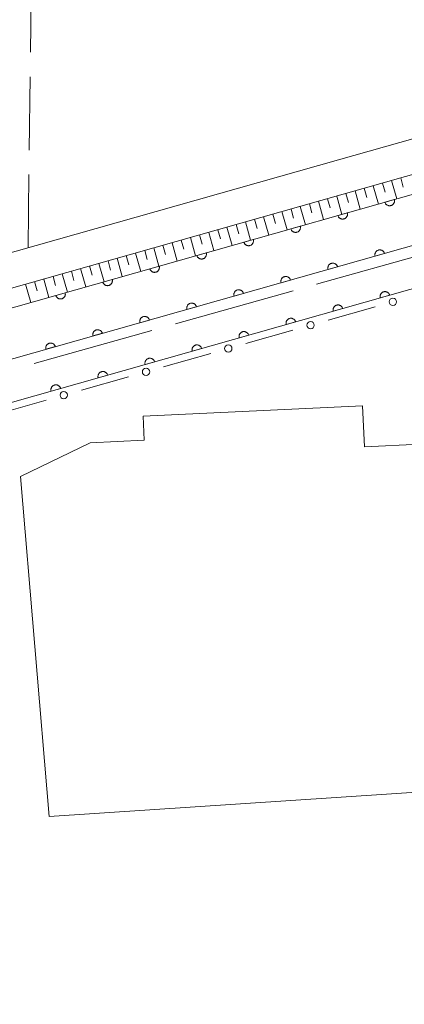
# Model space of a CAD drawing. Units: millimetres. Extents: x -74000 to -72000, y 39000 to 40500.
# Drawn here: x -72534 to -72495, y 39295 to 39396 of the extents above; entities that cross this region are included whole.
import ezdxf

# ---------------------------------------------------------------- set-up
doc = ezdxf.new("R2010")
doc.units = ezdxf.units.MM
for name, color, linetype, lineweight in [('110600_大字・町・丁目界', 7, 'Continuous', 20), ('210100_道路縁（街区線）', 7, 'Continuous', 15), ('300100_普通建物', 7, 'Continuous', 15), ('610199_人工斜面(中)', 7, 'Continuous', 9), ('611000_被覆(直)', 7, 'Continuous', 20), ('613000_垣', 7, 'Continuous', 20), ('630200_耕地界', 7, 'Continuous', 9)]:
    doc.layers.add(name, color=color, linetype=linetype, lineweight=lineweight)

msp = doc.modelspace()

# ---------------------------------------------------------------- linework, layer by layer
at = {"layer": '110600_大字・町・丁目界'}
for p, q in [((-72491.88, 39372.172), (-72503.914, 39368.792)), ((-72506.321, 39368.115), (-72518.355, 39364.735)), ((-72520.762, 39364.058), (-72532.796, 39360.678))]:
    msp.add_line(p, q, dxfattribs=at)
at = {"layer": '210100_道路縁（街区線）', "flags": 128}
for points in [[(-72667.86, 39441.22), (-72571.52, 39440), (-72495.61, 39439.05), (-72465.13, 39438.66), (-72450.82, 39438.48), (-72446.32, 39437.99), (-72442.31, 39436.12), (-72439.92, 39434.07), (-72438.95, 39431.67), (-72439.3, 39429.15), (-72448.45, 39399.42), (-72452.23, 39396), (-72458.21, 39393.79), (-72501.67, 39381.5), (-72578.13, 39359.87), (-72617.05, 39348.86), (-72667.36, 39334.62), (-72668.78, 39334.98), (-72669.33, 39335.77), (-72668.45, 39407.4), (-72668.05, 39440.21), (-72667.86, 39441.22)], [(-72768.27, 39295.2), (-72690.9, 39317.08), (-72605.85, 39341.14), (-72555.87, 39355.28), (-72461.61, 39381.95), (-72458.53, 39382.82), (-72454.06, 39384.08), (-72451.74, 39384.74), (-72450.09, 39392.44)], [(-72450.09, 39392.44), (-72454.57, 39391.18), (-72477.96, 39384.56), (-72513.96, 39374.38), (-72571.49, 39358.11), (-72628.66, 39341.94), (-72675.37, 39328.72), (-72731.15, 39312.94), (-72768.27, 39302.44)]]:
    msp.add_lwpolyline(points, dxfattribs=at)
at = {"layer": '300100_普通建物', "flags": 128}
msp.add_lwpolyline([(-72492.011, 39325.431), (-72489.849, 39325.534), (-72490.89, 39347.36), (-72471.608, 39348.28), (-72470.52, 39325.469), (-72476.89, 39325.165), (-72479.333, 39323.111), (-72491.872, 39322.512), (-72491.61, 39317.01), (-72531.28, 39314.39), (-72534.21, 39349.14), (-72527.08, 39352.59), (-72521.55, 39352.85), (-72521.67, 39355.3), (-72499.2, 39356.38), (-72499, 39352.18), (-72493.3, 39352.46), (-72492.011, 39325.431)], close=True, dxfattribs=at)
at = {"layer": '610199_人工斜面(中)', "flags": 128}
for points in [[(-72497.18, 39379.13), (-72496.91, 39378.19)], [(-72496.24, 39379.39), (-72495.71, 39377.52)], [(-72495.31, 39379.66), (-72495.04, 39378.72)], [(-72499.98, 39378.34), (-72499.45, 39376.47)], [(-72499.05, 39378.6), (-72498.78, 39377.66)], [(-72498.11, 39378.86), (-72497.58, 39376.99)], [(-72503.72, 39377.28), (-72503.19, 39375.41)], [(-72502.78, 39377.54), (-72502.52, 39376.61)], [(-72501.85, 39377.81), (-72501.32, 39375.94)], [(-72500.91, 39378.07), (-72500.65, 39377.14)], [(-72507.46, 39376.22), (-72506.93, 39374.35)], [(-72506.52, 39376.48), (-72506.26, 39375.55)], [(-72505.59, 39376.75), (-72505.06, 39374.88)], [(-72504.65, 39377.01), (-72504.39, 39376.08)], [(-72511.2, 39375.16), (-72510.67, 39373.29)], [(-72510.27, 39375.43), (-72510, 39374.49)], [(-72509.33, 39375.69), (-72508.8, 39373.82)], [(-72508.4, 39375.95), (-72508.13, 39375.02)], [(-72514.95, 39374.1), (-72514.42, 39372.23)], [(-72514.01, 39374.37), (-72513.75, 39373.43)], [(-72513.08, 39374.63), (-72512.55, 39372.76)], [(-72512.14, 39374.9), (-72511.87, 39373.96)], [(-72517.76, 39373.31), (-72517.49, 39372.37)], [(-72516.82, 39373.57), (-72516.29, 39371.7)], [(-72515.88, 39373.84), (-72515.62, 39372.9)], [(-72521.5, 39372.25), (-72521.24, 39371.31)], [(-72520.57, 39372.51), (-72520.04, 39370.64)], [(-72519.63, 39372.78), (-72519.37, 39371.84)], [(-72518.69, 39373.04), (-72518.16, 39371.17)], [(-72525.25, 39371.19), (-72524.99, 39370.25)], [(-72524.32, 39371.45), (-72523.79, 39369.58)], [(-72523.38, 39371.72), (-72523.11, 39370.78)], [(-72522.44, 39371.98), (-72521.91, 39370.11)], [(-72529, 39370.13), (-72528.74, 39369.19)], [(-72528.07, 39370.39), (-72527.53, 39368.52)], [(-72527.13, 39370.66), (-72526.86, 39369.72)], [(-72526.19, 39370.92), (-72525.66, 39369.05)], [(-72532.76, 39369.06), (-72532.49, 39368.12)], [(-72531.82, 39369.33), (-72531.29, 39367.45)], [(-72530.88, 39369.59), (-72530.62, 39368.66)], [(-72529.94, 39369.86), (-72529.41, 39367.98)], [(-72533.69, 39368.8), (-72533.16, 39366.92)]]:
    msp.add_lwpolyline(points, dxfattribs=at)
at = {"layer": '611000_被覆(直)', "flags": 128}
for points in [[(-72768.27, 39300.41), (-72692.27, 39321.91), (-72607.21, 39345.97), (-72557.24, 39360.11), (-72450.54, 39390.31)], [(-72451.74, 39384.74), (-72454.06, 39384.08), (-72458.53, 39382.82), (-72461.61, 39381.95), (-72555.87, 39355.28), (-72605.85, 39341.14), (-72690.9, 39317.08), (-72768.27, 39295.2)], [(-72456.02, 39379.11), (-72550.83, 39352.29), (-72549.7, 39338.15)], [(-72495.959, 39377.455), (-72496.922, 39377.182)], [(-72496.922, 39377.182), (-72496.908, 39377.141), (-72496.89, 39377.101), (-72496.87, 39377.063), (-72496.846, 39377.026), (-72496.819, 39376.992), (-72496.789, 39376.96), (-72496.757, 39376.931), (-72496.722, 39376.905), (-72496.685, 39376.881), (-72496.645, 39376.863), (-72496.605, 39376.846), (-72496.563, 39376.834), (-72496.52, 39376.825), (-72496.477, 39376.82), (-72496.433, 39376.819), (-72496.39, 39376.821), (-72496.347, 39376.827), (-72496.304, 39376.837), (-72496.262, 39376.851), (-72496.223, 39376.869), (-72496.185, 39376.889), (-72496.148, 39376.913), (-72496.114, 39376.94), (-72496.082, 39376.97), (-72496.053, 39377.002), (-72496.027, 39377.037), (-72496.003, 39377.074), (-72495.984, 39377.114), (-72495.968, 39377.154), (-72495.956, 39377.196), (-72495.947, 39377.239), (-72495.942, 39377.282), (-72495.941, 39377.326), (-72495.943, 39377.369), (-72495.949, 39377.412), (-72495.959, 39377.455)], [(-72500.77, 39376.093), (-72501.733, 39375.821)], [(-72501.733, 39375.821), (-72501.719, 39375.779), (-72501.701, 39375.739), (-72501.681, 39375.701), (-72501.657, 39375.664), (-72501.63, 39375.63), (-72501.6, 39375.598), (-72501.568, 39375.569), (-72501.533, 39375.544), (-72501.496, 39375.52), (-72501.456, 39375.501), (-72501.416, 39375.484), (-72501.374, 39375.472), (-72501.331, 39375.463), (-72501.288, 39375.458), (-72501.244, 39375.457), (-72501.201, 39375.46), (-72501.158, 39375.466), (-72501.115, 39375.476), (-72501.073, 39375.49), (-72501.034, 39375.507), (-72500.996, 39375.527), (-72500.959, 39375.551), (-72500.925, 39375.578), (-72500.893, 39375.608), (-72500.864, 39375.64), (-72500.838, 39375.676), (-72500.814, 39375.713), (-72500.795, 39375.752), (-72500.779, 39375.792), (-72500.767, 39375.834), (-72500.758, 39375.877), (-72500.753, 39375.92), (-72500.752, 39375.964), (-72500.754, 39376.007), (-72500.76, 39376.05), (-72500.77, 39376.093)], [(-72505.581, 39374.731), (-72506.544, 39374.459)], [(-72506.544, 39374.459), (-72506.53, 39374.417), (-72506.512, 39374.377), (-72506.492, 39374.339), (-72506.468, 39374.303), (-72506.441, 39374.269), (-72506.411, 39374.237), (-72506.379, 39374.207), (-72506.344, 39374.182), (-72506.307, 39374.158), (-72506.267, 39374.139), (-72506.227, 39374.122), (-72506.185, 39374.11), (-72506.142, 39374.102), (-72506.099, 39374.096), (-72506.055, 39374.095), (-72506.012, 39374.098), (-72505.969, 39374.104), (-72505.926, 39374.114), (-72505.884, 39374.128), (-72505.845, 39374.145), (-72505.807, 39374.166), (-72505.77, 39374.189), (-72505.736, 39374.217), (-72505.704, 39374.247), (-72505.675, 39374.279), (-72505.649, 39374.314), (-72505.625, 39374.351), (-72505.606, 39374.391), (-72505.59, 39374.431), (-72505.578, 39374.472), (-72505.569, 39374.515), (-72505.564, 39374.559), (-72505.563, 39374.603), (-72505.565, 39374.645), (-72505.571, 39374.688), (-72505.581, 39374.731)], [(-72510.392, 39373.37), (-72511.355, 39373.097)], [(-72511.355, 39373.097), (-72511.341, 39373.055), (-72511.323, 39373.016), (-72511.303, 39372.978), (-72511.279, 39372.941), (-72511.252, 39372.907), (-72511.222, 39372.875), (-72511.19, 39372.846), (-72511.155, 39372.82), (-72511.118, 39372.796), (-72511.078, 39372.777), (-72511.038, 39372.761), (-72510.996, 39372.749), (-72510.953, 39372.74), (-72510.91, 39372.735), (-72510.866, 39372.734), (-72510.823, 39372.736), (-72510.78, 39372.742), (-72510.737, 39372.752), (-72510.695, 39372.766), (-72510.656, 39372.784), (-72510.618, 39372.804), (-72510.581, 39372.828), (-72510.547, 39372.855), (-72510.515, 39372.885), (-72510.486, 39372.917), (-72510.46, 39372.952), (-72510.436, 39372.989), (-72510.417, 39373.029), (-72510.401, 39373.069), (-72510.389, 39373.111), (-72510.38, 39373.154), (-72510.375, 39373.197), (-72510.374, 39373.241), (-72510.376, 39373.284), (-72510.382, 39373.327), (-72510.392, 39373.37)], [(-72496.965, 39371.947), (-72496.979, 39371.988), (-72496.997, 39372.028), (-72497.017, 39372.066), (-72497.041, 39372.103), (-72497.068, 39372.137), (-72497.098, 39372.169), (-72497.13, 39372.198), (-72497.165, 39372.224), (-72497.202, 39372.247), (-72497.242, 39372.266), (-72497.282, 39372.283), (-72497.324, 39372.295), (-72497.367, 39372.304), (-72497.41, 39372.309), (-72497.454, 39372.31), (-72497.497, 39372.308), (-72497.54, 39372.302), (-72497.583, 39372.292), (-72497.624, 39372.278), (-72497.664, 39372.26), (-72497.702, 39372.24), (-72497.739, 39372.216), (-72497.773, 39372.189), (-72497.805, 39372.159), (-72497.834, 39372.127), (-72497.86, 39372.092), (-72497.883, 39372.055), (-72497.902, 39372.015), (-72497.919, 39371.975), (-72497.931, 39371.933), (-72497.94, 39371.89), (-72497.945, 39371.847), (-72497.946, 39371.803), (-72497.944, 39371.76), (-72497.938, 39371.717), (-72497.928, 39371.674)], [(-72515.203, 39372.008), (-72516.166, 39371.736)], [(-72516.166, 39371.736), (-72516.152, 39371.694), (-72516.134, 39371.654), (-72516.114, 39371.616), (-72516.09, 39371.579), (-72516.063, 39371.545), (-72516.033, 39371.513), (-72516.001, 39371.484), (-72515.966, 39371.459), (-72515.929, 39371.435), (-72515.889, 39371.416), (-72515.849, 39371.399), (-72515.807, 39371.387), (-72515.764, 39371.378), (-72515.721, 39371.373), (-72515.677, 39371.372), (-72515.634, 39371.375), (-72515.591, 39371.381), (-72515.548, 39371.391), (-72515.506, 39371.405), (-72515.467, 39371.422), (-72515.429, 39371.442), (-72515.392, 39371.466), (-72515.358, 39371.493), (-72515.326, 39371.523), (-72515.297, 39371.555), (-72515.271, 39371.591), (-72515.247, 39371.628), (-72515.228, 39371.667), (-72515.212, 39371.707), (-72515.2, 39371.749), (-72515.191, 39371.792), (-72515.186, 39371.835), (-72515.185, 39371.879), (-72515.187, 39371.922), (-72515.193, 39371.965), (-72515.203, 39372.008)], [(-72497.928, 39371.674), (-72496.965, 39371.947)], [(-72520.014, 39370.646), (-72520.977, 39370.374)], [(-72520.977, 39370.374), (-72520.963, 39370.332), (-72520.945, 39370.292), (-72520.925, 39370.254), (-72520.901, 39370.218), (-72520.874, 39370.184), (-72520.844, 39370.152), (-72520.812, 39370.122), (-72520.777, 39370.097), (-72520.74, 39370.073), (-72520.7, 39370.054), (-72520.66, 39370.037), (-72520.618, 39370.025), (-72520.575, 39370.017), (-72520.532, 39370.011), (-72520.488, 39370.01), (-72520.445, 39370.013), (-72520.402, 39370.019), (-72520.359, 39370.029), (-72520.317, 39370.043), (-72520.278, 39370.06), (-72520.24, 39370.08), (-72520.203, 39370.104), (-72520.169, 39370.132), (-72520.137, 39370.162), (-72520.108, 39370.194), (-72520.082, 39370.229), (-72520.058, 39370.266), (-72520.039, 39370.305), (-72520.023, 39370.346), (-72520.011, 39370.387), (-72520.002, 39370.43), (-72519.997, 39370.474), (-72519.996, 39370.517), (-72519.998, 39370.56), (-72520.004, 39370.603), (-72520.014, 39370.646)], [(-72501.776, 39370.585), (-72501.79, 39370.627), (-72501.808, 39370.667), (-72501.828, 39370.705), (-72501.852, 39370.742), (-72501.879, 39370.776), (-72501.909, 39370.808), (-72501.941, 39370.837), (-72501.976, 39370.862), (-72502.013, 39370.886), (-72502.053, 39370.905), (-72502.093, 39370.922), (-72502.135, 39370.934), (-72502.178, 39370.942), (-72502.221, 39370.948), (-72502.265, 39370.949), (-72502.308, 39370.946), (-72502.351, 39370.94), (-72502.394, 39370.93), (-72502.435, 39370.916), (-72502.475, 39370.899), (-72502.513, 39370.879), (-72502.55, 39370.855), (-72502.584, 39370.828), (-72502.616, 39370.798), (-72502.645, 39370.766), (-72502.671, 39370.73), (-72502.695, 39370.693), (-72502.713, 39370.654), (-72502.73, 39370.614), (-72502.742, 39370.572), (-72502.751, 39370.529), (-72502.756, 39370.486), (-72502.757, 39370.442), (-72502.755, 39370.399), (-72502.749, 39370.356), (-72502.739, 39370.313)], [(-72502.739, 39370.313), (-72501.776, 39370.585)], [(-72524.825, 39369.285), (-72525.788, 39369.012)], [(-72525.788, 39369.012), (-72525.774, 39368.97), (-72525.756, 39368.931), (-72525.736, 39368.893), (-72525.712, 39368.856), (-72525.685, 39368.822), (-72525.655, 39368.79), (-72525.623, 39368.761), (-72525.588, 39368.735), (-72525.551, 39368.711), (-72525.511, 39368.692), (-72525.471, 39368.676), (-72525.429, 39368.664), (-72525.386, 39368.655), (-72525.343, 39368.65), (-72525.299, 39368.648), (-72525.256, 39368.651), (-72525.213, 39368.657), (-72525.17, 39368.667), (-72525.128, 39368.681), (-72525.089, 39368.699), (-72525.051, 39368.719), (-72525.014, 39368.743), (-72524.98, 39368.77), (-72524.948, 39368.8), (-72524.919, 39368.832), (-72524.893, 39368.867), (-72524.869, 39368.904), (-72524.851, 39368.944), (-72524.834, 39368.984), (-72524.822, 39369.026), (-72524.813, 39369.069), (-72524.808, 39369.112), (-72524.807, 39369.156), (-72524.809, 39369.199), (-72524.815, 39369.242), (-72524.825, 39369.285)], [(-72506.588, 39369.224), (-72506.601, 39369.266), (-72506.619, 39369.306), (-72506.639, 39369.344), (-72506.663, 39369.38), (-72506.69, 39369.414), (-72506.72, 39369.446), (-72506.752, 39369.476), (-72506.788, 39369.501), (-72506.824, 39369.525), (-72506.864, 39369.544), (-72506.904, 39369.561), (-72506.946, 39369.573), (-72506.989, 39369.581), (-72507.032, 39369.587), (-72507.076, 39369.588), (-72507.119, 39369.585), (-72507.162, 39369.579), (-72507.205, 39369.569), (-72507.247, 39369.555), (-72507.286, 39369.538), (-72507.324, 39369.518), (-72507.361, 39369.494), (-72507.395, 39369.466), (-72507.427, 39369.436), (-72507.456, 39369.404), (-72507.482, 39369.369), (-72507.506, 39369.332), (-72507.525, 39369.292), (-72507.541, 39369.252), (-72507.553, 39369.211), (-72507.562, 39369.168), (-72507.567, 39369.124), (-72507.569, 39369.081), (-72507.566, 39369.038), (-72507.56, 39368.995), (-72507.55, 39368.952)], [(-72507.55, 39368.952), (-72506.588, 39369.224)], [(-72511.399, 39367.863), (-72511.413, 39367.905), (-72511.43, 39367.944), (-72511.45, 39367.982), (-72511.474, 39368.019), (-72511.501, 39368.053), (-72511.531, 39368.085), (-72511.563, 39368.114), (-72511.599, 39368.14), (-72511.636, 39368.164), (-72511.675, 39368.183), (-72511.715, 39368.199), (-72511.757, 39368.211), (-72511.8, 39368.22), (-72511.843, 39368.225), (-72511.887, 39368.227), (-72511.93, 39368.224), (-72511.973, 39368.218), (-72512.016, 39368.208), (-72512.058, 39368.194), (-72512.097, 39368.176), (-72512.135, 39368.156), (-72512.172, 39368.132), (-72512.206, 39368.105), (-72512.238, 39368.075), (-72512.268, 39368.043), (-72512.293, 39368.008), (-72512.317, 39367.971), (-72512.336, 39367.931), (-72512.352, 39367.891), (-72512.364, 39367.849), (-72512.373, 39367.806), (-72512.379, 39367.763), (-72512.38, 39367.719), (-72512.377, 39367.676), (-72512.371, 39367.633), (-72512.361, 39367.59)], [(-72496.434, 39367.678), (-72496.448, 39367.719), (-72496.465, 39367.759), (-72496.486, 39367.797), (-72496.51, 39367.834), (-72496.537, 39367.868), (-72496.567, 39367.9), (-72496.599, 39367.929), (-72496.634, 39367.955), (-72496.671, 39367.978), (-72496.711, 39367.997), (-72496.751, 39368.014), (-72496.793, 39368.026), (-72496.836, 39368.035), (-72496.879, 39368.04), (-72496.923, 39368.041), (-72496.965, 39368.039), (-72497.008, 39368.033), (-72497.051, 39368.023), (-72497.093, 39368.009), (-72497.133, 39367.991), (-72497.171, 39367.971), (-72497.208, 39367.947), (-72497.242, 39367.92), (-72497.274, 39367.89), (-72497.303, 39367.858), (-72497.328, 39367.823), (-72497.352, 39367.786), (-72497.371, 39367.746), (-72497.388, 39367.706), (-72497.4, 39367.664), (-72497.409, 39367.621), (-72497.414, 39367.578), (-72497.415, 39367.534), (-72497.412, 39367.491), (-72497.406, 39367.448), (-72497.396, 39367.405)], [(-72529.636, 39367.923), (-72530.599, 39367.651)], [(-72530.599, 39367.651), (-72530.585, 39367.609), (-72530.567, 39367.569), (-72530.547, 39367.531), (-72530.523, 39367.494), (-72530.496, 39367.46), (-72530.466, 39367.428), (-72530.434, 39367.399), (-72530.399, 39367.373), (-72530.362, 39367.35), (-72530.322, 39367.331), (-72530.282, 39367.314), (-72530.24, 39367.302), (-72530.197, 39367.293), (-72530.154, 39367.288), (-72530.11, 39367.287), (-72530.067, 39367.29), (-72530.024, 39367.296), (-72529.981, 39367.306), (-72529.939, 39367.319), (-72529.9, 39367.337), (-72529.862, 39367.357), (-72529.825, 39367.381), (-72529.791, 39367.408), (-72529.759, 39367.438), (-72529.73, 39367.47), (-72529.704, 39367.506), (-72529.68, 39367.542), (-72529.662, 39367.582), (-72529.645, 39367.622), (-72529.633, 39367.664), (-72529.624, 39367.707), (-72529.619, 39367.75), (-72529.618, 39367.794), (-72529.62, 39367.837), (-72529.626, 39367.88), (-72529.636, 39367.923)], [(-72512.361, 39367.59), (-72511.399, 39367.863)], [(-72497.396, 39367.405), (-72496.434, 39367.678)], [(-72516.21, 39366.501), (-72516.224, 39366.543), (-72516.241, 39366.583), (-72516.261, 39366.621), (-72516.285, 39366.658), (-72516.312, 39366.692), (-72516.342, 39366.724), (-72516.375, 39366.753), (-72516.41, 39366.779), (-72516.447, 39366.802), (-72516.486, 39366.821), (-72516.526, 39366.838), (-72516.568, 39366.85), (-72516.611, 39366.859), (-72516.654, 39366.864), (-72516.698, 39366.865), (-72516.741, 39366.862), (-72516.784, 39366.857), (-72516.827, 39366.846), (-72516.869, 39366.833), (-72516.909, 39366.815), (-72516.947, 39366.795), (-72516.983, 39366.771), (-72517.017, 39366.744), (-72517.049, 39366.714), (-72517.079, 39366.682), (-72517.104, 39366.646), (-72517.128, 39366.61), (-72517.147, 39366.57), (-72517.164, 39366.53), (-72517.176, 39366.488), (-72517.184, 39366.445), (-72517.19, 39366.402), (-72517.191, 39366.358), (-72517.188, 39366.315), (-72517.182, 39366.272), (-72517.172, 39366.229)], [(-72517.172, 39366.229), (-72516.21, 39366.501)], [(-72501.245, 39366.317), (-72501.259, 39366.358), (-72501.277, 39366.398), (-72501.297, 39366.436), (-72501.321, 39366.473), (-72501.348, 39366.507), (-72501.378, 39366.539), (-72501.41, 39366.568), (-72501.445, 39366.594), (-72501.482, 39366.617), (-72501.522, 39366.636), (-72501.562, 39366.653), (-72501.604, 39366.665), (-72501.647, 39366.674), (-72501.69, 39366.679), (-72501.734, 39366.68), (-72501.777, 39366.678), (-72501.82, 39366.672), (-72501.863, 39366.662), (-72501.904, 39366.648), (-72501.944, 39366.63), (-72501.982, 39366.61), (-72502.019, 39366.586), (-72502.053, 39366.559), (-72502.085, 39366.529), (-72502.114, 39366.497), (-72502.14, 39366.462), (-72502.163, 39366.425), (-72502.182, 39366.385), (-72502.199, 39366.345), (-72502.211, 39366.303), (-72502.22, 39366.26), (-72502.225, 39366.217), (-72502.226, 39366.173), (-72502.224, 39366.13), (-72502.218, 39366.087), (-72502.208, 39366.044)], [(-72502.208, 39366.044), (-72501.245, 39366.317)], [(-72521.021, 39365.14), (-72521.035, 39365.182), (-72521.052, 39365.222), (-72521.072, 39365.26), (-72521.096, 39365.297), (-72521.124, 39365.33), (-72521.153, 39365.363), (-72521.186, 39365.392), (-72521.221, 39365.417), (-72521.258, 39365.441), (-72521.297, 39365.46), (-72521.338, 39365.477), (-72521.379, 39365.489), (-72521.422, 39365.497), (-72521.465, 39365.503), (-72521.509, 39365.504), (-72521.552, 39365.501), (-72521.595, 39365.495), (-72521.638, 39365.485), (-72521.68, 39365.471), (-72521.72, 39365.454), (-72521.758, 39365.434), (-72521.795, 39365.41), (-72521.828, 39365.383), (-72521.86, 39365.353), (-72521.89, 39365.32), (-72521.915, 39365.285), (-72521.939, 39365.248), (-72521.958, 39365.209), (-72521.975, 39365.169), (-72521.987, 39365.127), (-72521.995, 39365.084), (-72522.001, 39365.041), (-72522.002, 39364.997), (-72521.999, 39364.954), (-72521.993, 39364.911), (-72521.983, 39364.868)], [(-72521.983, 39364.868), (-72521.021, 39365.14)], [(-72506.057, 39364.956), (-72506.07, 39364.997), (-72506.088, 39365.037), (-72506.108, 39365.075), (-72506.132, 39365.112), (-72506.159, 39365.146), (-72506.189, 39365.178), (-72506.221, 39365.207), (-72506.256, 39365.233), (-72506.293, 39365.256), (-72506.333, 39365.275), (-72506.373, 39365.292), (-72506.415, 39365.304), (-72506.458, 39365.313), (-72506.501, 39365.318), (-72506.545, 39365.319), (-72506.588, 39365.317), (-72506.631, 39365.311), (-72506.674, 39365.301), (-72506.716, 39365.287), (-72506.755, 39365.269), (-72506.793, 39365.249), (-72506.83, 39365.225), (-72506.864, 39365.198), (-72506.896, 39365.168), (-72506.925, 39365.136), (-72506.951, 39365.101), (-72506.975, 39365.064), (-72506.994, 39365.024), (-72507.01, 39364.984), (-72507.022, 39364.942), (-72507.031, 39364.899), (-72507.036, 39364.856), (-72507.038, 39364.812), (-72507.035, 39364.769), (-72507.029, 39364.726), (-72507.019, 39364.683)], [(-72525.832, 39363.779), (-72525.846, 39363.821), (-72525.863, 39363.86), (-72525.884, 39363.898), (-72525.907, 39363.935), (-72525.935, 39363.969), (-72525.965, 39364.001), (-72525.997, 39364.031), (-72526.032, 39364.056), (-72526.069, 39364.08), (-72526.109, 39364.099), (-72526.149, 39364.115), (-72526.191, 39364.128), (-72526.233, 39364.136), (-72526.277, 39364.142), (-72526.321, 39364.143), (-72526.363, 39364.14), (-72526.406, 39364.134), (-72526.449, 39364.124), (-72526.491, 39364.11), (-72526.531, 39364.093), (-72526.569, 39364.072), (-72526.606, 39364.049), (-72526.64, 39364.021), (-72526.672, 39363.991), (-72526.701, 39363.959), (-72526.726, 39363.924), (-72526.75, 39363.887), (-72526.769, 39363.847), (-72526.786, 39363.807), (-72526.798, 39363.766), (-72526.807, 39363.723), (-72526.812, 39363.679), (-72526.813, 39363.635), (-72526.81, 39363.593), (-72526.804, 39363.55), (-72526.794, 39363.507)], [(-72507.019, 39364.683), (-72506.057, 39364.956)], [(-72526.794, 39363.507), (-72525.832, 39363.779)], [(-72510.868, 39363.595), (-72510.882, 39363.636), (-72510.899, 39363.676), (-72510.919, 39363.714), (-72510.943, 39363.751), (-72510.97, 39363.785), (-72511, 39363.817), (-72511.032, 39363.846), (-72511.068, 39363.872), (-72511.105, 39363.895), (-72511.144, 39363.914), (-72511.184, 39363.931), (-72511.226, 39363.943), (-72511.269, 39363.952), (-72511.312, 39363.957), (-72511.356, 39363.958), (-72511.399, 39363.956), (-72511.442, 39363.95), (-72511.485, 39363.94), (-72511.527, 39363.926), (-72511.566, 39363.908), (-72511.604, 39363.888), (-72511.641, 39363.864), (-72511.675, 39363.837), (-72511.707, 39363.807), (-72511.737, 39363.775), (-72511.762, 39363.74), (-72511.786, 39363.703), (-72511.805, 39363.663), (-72511.821, 39363.623), (-72511.834, 39363.581), (-72511.842, 39363.538), (-72511.848, 39363.495), (-72511.849, 39363.451), (-72511.846, 39363.408), (-72511.84, 39363.365), (-72511.83, 39363.322)], [(-72511.83, 39363.322), (-72510.868, 39363.595)], [(-72530.643, 39362.418), (-72530.657, 39362.459), (-72530.675, 39362.499), (-72530.695, 39362.537), (-72530.719, 39362.574), (-72530.746, 39362.608), (-72530.776, 39362.64), (-72530.808, 39362.669), (-72530.843, 39362.695), (-72530.88, 39362.719), (-72530.92, 39362.737), (-72530.96, 39362.754), (-72531.002, 39362.766), (-72531.045, 39362.775), (-72531.088, 39362.78), (-72531.132, 39362.781), (-72531.175, 39362.779), (-72531.218, 39362.773), (-72531.26, 39362.763), (-72531.302, 39362.749), (-72531.342, 39362.731), (-72531.38, 39362.711), (-72531.417, 39362.687), (-72531.451, 39362.66), (-72531.483, 39362.63), (-72531.512, 39362.598), (-72531.537, 39362.563), (-72531.561, 39362.526), (-72531.58, 39362.486), (-72531.597, 39362.446), (-72531.609, 39362.404), (-72531.618, 39362.361), (-72531.623, 39362.318), (-72531.624, 39362.274), (-72531.621, 39362.231), (-72531.615, 39362.188), (-72531.605, 39362.145)], [(-72531.605, 39362.145), (-72530.643, 39362.418)], [(-72515.679, 39362.234), (-72515.693, 39362.275), (-72515.71, 39362.315), (-72515.73, 39362.353), (-72515.754, 39362.39), (-72515.782, 39362.424), (-72515.811, 39362.456), (-72515.844, 39362.485), (-72515.879, 39362.511), (-72515.916, 39362.534), (-72515.955, 39362.553), (-72515.995, 39362.57), (-72516.037, 39362.582), (-72516.08, 39362.591), (-72516.123, 39362.596), (-72516.167, 39362.597), (-72516.21, 39362.595), (-72516.253, 39362.589), (-72516.296, 39362.579), (-72516.338, 39362.565), (-72516.378, 39362.547), (-72516.416, 39362.527), (-72516.453, 39362.503), (-72516.486, 39362.476), (-72516.518, 39362.446), (-72516.548, 39362.414), (-72516.573, 39362.379), (-72516.597, 39362.342), (-72516.616, 39362.302), (-72516.633, 39362.262), (-72516.645, 39362.22), (-72516.653, 39362.177), (-72516.659, 39362.134), (-72516.66, 39362.09), (-72516.657, 39362.047), (-72516.651, 39362.004), (-72516.641, 39361.961)], [(-72516.641, 39361.961), (-72515.679, 39362.234)], [(-72520.49, 39360.873), (-72520.504, 39360.914), (-72520.522, 39360.954), (-72520.542, 39360.992), (-72520.566, 39361.029), (-72520.593, 39361.063), (-72520.623, 39361.095), (-72520.655, 39361.124), (-72520.69, 39361.15), (-72520.727, 39361.173), (-72520.767, 39361.192), (-72520.807, 39361.209), (-72520.849, 39361.221), (-72520.892, 39361.23), (-72520.935, 39361.235), (-72520.979, 39361.236), (-72521.021, 39361.234), (-72521.064, 39361.228), (-72521.107, 39361.218), (-72521.149, 39361.204), (-72521.189, 39361.186), (-72521.227, 39361.166), (-72521.264, 39361.142), (-72521.298, 39361.115), (-72521.33, 39361.085), (-72521.359, 39361.053), (-72521.384, 39361.018), (-72521.408, 39360.981), (-72521.427, 39360.941), (-72521.444, 39360.901), (-72521.456, 39360.859), (-72521.465, 39360.816), (-72521.47, 39360.773), (-72521.471, 39360.729), (-72521.468, 39360.686), (-72521.462, 39360.643), (-72521.452, 39360.6)], [(-72521.452, 39360.6), (-72520.49, 39360.873)], [(-72525.301, 39359.512), (-72525.315, 39359.553), (-72525.333, 39359.593), (-72525.353, 39359.631), (-72525.377, 39359.668), (-72525.404, 39359.702), (-72525.434, 39359.734), (-72525.466, 39359.763), (-72525.501, 39359.789), (-72525.538, 39359.812), (-72525.578, 39359.831), (-72525.618, 39359.848), (-72525.66, 39359.86), (-72525.703, 39359.869), (-72525.746, 39359.874), (-72525.79, 39359.875), (-72525.833, 39359.873), (-72525.876, 39359.867), (-72525.919, 39359.857), (-72525.96, 39359.843), (-72526, 39359.825), (-72526.038, 39359.805), (-72526.075, 39359.781), (-72526.109, 39359.754), (-72526.141, 39359.724), (-72526.17, 39359.692), (-72526.196, 39359.657), (-72526.219, 39359.62), (-72526.238, 39359.58), (-72526.255, 39359.54), (-72526.267, 39359.498), (-72526.276, 39359.455), (-72526.281, 39359.412), (-72526.282, 39359.368), (-72526.28, 39359.325), (-72526.274, 39359.282), (-72526.264, 39359.239)], [(-72526.264, 39359.239), (-72525.301, 39359.512)], [(-72530.113, 39358.151), (-72530.126, 39358.192), (-72530.144, 39358.232), (-72530.164, 39358.27), (-72530.188, 39358.307), (-72530.215, 39358.341), (-72530.245, 39358.373), (-72530.277, 39358.402), (-72530.312, 39358.428), (-72530.349, 39358.451), (-72530.389, 39358.47), (-72530.429, 39358.487), (-72530.471, 39358.499), (-72530.514, 39358.508), (-72530.557, 39358.513), (-72530.601, 39358.514), (-72530.644, 39358.512), (-72530.687, 39358.506), (-72530.73, 39358.496), (-72530.772, 39358.482), (-72530.811, 39358.464), (-72530.849, 39358.444), (-72530.886, 39358.42), (-72530.92, 39358.393), (-72530.952, 39358.363), (-72530.981, 39358.331), (-72531.007, 39358.296), (-72531.031, 39358.259), (-72531.05, 39358.219), (-72531.066, 39358.179), (-72531.078, 39358.137), (-72531.087, 39358.094), (-72531.092, 39358.051), (-72531.094, 39358.007), (-72531.091, 39357.964), (-72531.085, 39357.921), (-72531.075, 39357.878)], [(-72531.075, 39357.878), (-72530.113, 39358.151)]]:
    msp.add_lwpolyline(points, dxfattribs=at)
at = {"layer": '613000_垣'}
for p, q in [((-72497.908, 39366.483), (-72502.72, 39365.122)), ((-72506.328, 39364.101), (-72511.139, 39362.74)), ((-72514.748, 39361.72), (-72519.559, 39360.359)), ((-72523.167, 39359.338), (-72527.979, 39357.977)), ((-72531.587, 39356.957), (-72536.398, 39355.596))]:
    msp.add_line(p, q, dxfattribs=at)
for centre in [(-72496.104, 39366.993), (-72504.524, 39364.611), (-72512.944, 39362.23), (-72521.363, 39359.848), (-72529.783, 39357.467)]:
    msp.add_circle(centre, 0.375, dxfattribs=at)
at = {"layer": '630200_耕地界'}
for p, q in [((-72533.185, 39392.509), (-72533.093, 39400.008)), ((-72533.308, 39382.509), (-72533.216, 39390.009)), ((-72533.43, 39372.51), (-72533.338, 39380.009))]:
    msp.add_line(p, q, dxfattribs=at)

doc.saveas('drawing.dxf')
